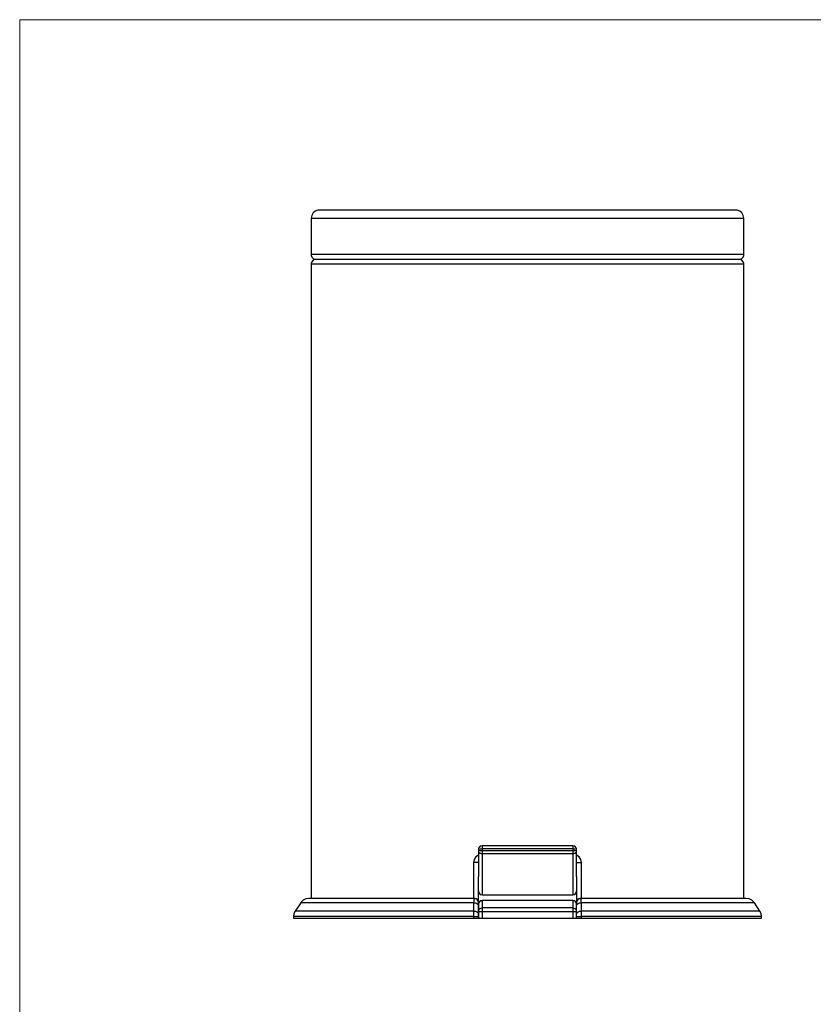
# Model space of a CAD drawing. Units: millimetres. Extents: x 233 to 1669, y -2083 to -1082.
# Drawn here: x 233 to 636, y -1582 to -1082 of the extents above; entities that cross this region are included whole.
import ezdxf

# ---------------------------------------------------------------- set-up
doc = ezdxf.new("R2010")
doc.units = ezdxf.units.MM
doc.layers.add('Model', color=7, linetype='Continuous', lineweight=30)
doc.layers.add('Ramka', color=5, linetype='Continuous', lineweight=20)

msp = doc.modelspace()

# ---------------------------------------------------------------- linework, layer by layer
at = {"layer": 'Model', "extrusion": (0, 1, 0)}
for p, q in [((381.35, -1181.26), (381.11, -1182.63)), ((382.04, -1180.06), (381.35, -1181.26)), ((383.11, -1179.16), (382.04, -1180.06)), ((384.41, -1178.69), (383.11, -1179.16)), ((385.18, -1178.63), (384.41, -1178.69)), ((385.88, -1178.63), (385.18, -1178.63)), ((387.29, -1178.63), (385.88, -1178.63)), ((389.42, -1178.63), (387.29, -1178.63)), ((392.25, -1178.63), (389.42, -1178.63)), ((395.75, -1178.63), (392.25, -1178.63)), ((399.91, -1178.63), (395.75, -1178.63)), ((404.7, -1178.63), (399.91, -1178.63)), ((410.07, -1178.63), (404.7, -1178.63)), ((416.01, -1178.63), (410.07, -1178.63)), ((422.46, -1178.63), (416.01, -1178.63)), ((429.38, -1178.63), (422.46, -1178.63)), ((436.73, -1178.63), (429.38, -1178.63)), ((444.45, -1178.63), (436.73, -1178.63)), ((452.49, -1178.63), (444.45, -1178.63)), ((460.79, -1178.63), (452.49, -1178.63)), ((469.3, -1178.63), (460.79, -1178.63)), ((477.96, -1178.63), (469.3, -1178.63)), ((486.72, -1178.63), (477.96, -1178.63)), ((495.5, -1178.63), (486.72, -1178.63)), ((504.25, -1178.63), (495.5, -1178.63)), ((512.91, -1178.63), (504.25, -1178.63)), ((521.43, -1178.63), (512.91, -1178.63)), ((529.73, -1178.63), (521.43, -1178.63)), ((537.77, -1178.63), (529.73, -1178.63)), ((545.49, -1178.63), (537.77, -1178.63)), ((552.83, -1178.63), (545.49, -1178.63)), ((559.76, -1178.63), (552.83, -1178.63)), ((566.21, -1178.63), (559.76, -1178.63)), ((572.14, -1178.63), (566.21, -1178.63)), ((577.52, -1178.63), (572.14, -1178.63)), ((582.31, -1178.63), (577.52, -1178.63)), ((586.47, -1178.63), (582.31, -1178.63)), ((589.97, -1178.63), (586.47, -1178.63)), ((592.8, -1178.63), (589.97, -1178.63)), ((594.92, -1178.63), (592.8, -1178.63)), ((596.34, -1178.63), (594.92, -1178.63)), ((597.03, -1178.63), (596.34, -1178.63)), ((597.8, -1178.69), (597.03, -1178.63)), ((599.11, -1179.16), (597.8, -1178.69)), ((600.17, -1180.06), (599.11, -1179.16)), ((600.87, -1181.26), (600.17, -1180.06)), ((601.1, -1182.63), (600.87, -1181.26)), ((381.11, -1182.63), (381.39, -1182.63)), ((381.11, -1182.63), (381.11, -1201.13)), ((381.39, -1182.63), (382.38, -1182.63)), ((382.38, -1182.63), (384.09, -1182.63)), ((384.09, -1182.63), (386.5, -1182.63)), ((386.5, -1182.63), (389.6, -1182.63)), ((389.6, -1182.63), (393.36, -1182.63)), ((393.36, -1182.63), (397.77, -1182.63)), ((397.77, -1182.63), (402.79, -1182.63)), ((402.79, -1182.63), (408.38, -1182.63)), ((408.38, -1182.63), (414.53, -1182.63)), ((414.53, -1182.63), (421.17, -1182.63)), ((421.17, -1182.63), (428.28, -1182.63)), ((428.28, -1182.63), (435.79, -1182.63)), ((435.79, -1182.63), (443.67, -1182.63)), ((443.67, -1182.63), (451.87, -1182.63)), ((451.87, -1182.63), (460.32, -1182.63)), ((460.32, -1182.63), (468.97, -1182.63)), ((468.97, -1182.63), (477.77, -1182.63)), ((477.77, -1182.63), (486.65, -1182.63)), ((486.65, -1182.63), (495.57, -1182.63)), ((495.57, -1182.63), (504.45, -1182.63)), ((504.45, -1182.63), (513.25, -1182.63)), ((513.25, -1182.63), (521.9, -1182.63)), ((521.9, -1182.63), (530.35, -1182.63)), ((530.35, -1182.63), (538.54, -1182.63)), ((538.54, -1182.63), (546.42, -1182.63)), ((546.42, -1182.63), (553.94, -1182.63)), ((553.94, -1182.63), (561.04, -1182.63)), ((561.04, -1182.63), (567.69, -1182.63)), ((567.69, -1182.63), (573.83, -1182.63)), ((573.83, -1182.63), (579.43, -1182.63)), ((579.43, -1182.63), (584.45, -1182.63)), ((584.45, -1182.63), (588.86, -1182.63)), ((588.86, -1182.63), (592.62, -1182.63)), ((592.62, -1182.63), (595.72, -1182.63)), ((595.72, -1182.63), (598.13, -1182.63)), ((598.13, -1182.63), (599.84, -1182.63)), ((599.84, -1182.63), (600.83, -1182.63)), ((600.83, -1182.63), (601.1, -1182.63)), ((601.1, -1201.13), (601.1, -1182.63)), ((381.39, -1201.13), (381.11, -1201.13)), ((381.11, -1201.13), (381.15, -1201.59)), ((381.15, -1201.59), (381.48, -1202.44)), ((382.38, -1201.13), (381.39, -1201.13)), ((384.09, -1201.13), (382.38, -1201.13)), ((386.5, -1201.13), (384.09, -1201.13)), ((389.6, -1201.13), (386.5, -1201.13)), ((393.36, -1201.13), (389.6, -1201.13)), ((397.77, -1201.13), (393.36, -1201.13)), ((402.79, -1201.13), (397.77, -1201.13)), ((408.38, -1201.13), (402.79, -1201.13)), ((414.53, -1201.13), (408.38, -1201.13)), ((421.17, -1201.13), (414.53, -1201.13)), ((428.28, -1201.13), (421.17, -1201.13)), ((435.79, -1201.13), (428.28, -1201.13)), ((443.67, -1201.13), (435.79, -1201.13)), ((451.87, -1201.13), (443.67, -1201.13)), ((460.32, -1201.13), (451.87, -1201.13)), ((468.97, -1201.13), (460.32, -1201.13)), ((477.77, -1201.13), (468.97, -1201.13)), ((486.65, -1201.13), (477.77, -1201.13)), ((495.57, -1201.13), (486.65, -1201.13)), ((504.45, -1201.13), (495.57, -1201.13)), ((513.25, -1201.13), (504.45, -1201.13)), ((521.9, -1201.13), (513.25, -1201.13)), ((530.35, -1201.13), (521.9, -1201.13)), ((538.54, -1201.13), (530.35, -1201.13)), ((546.42, -1201.13), (538.54, -1201.13)), ((553.94, -1201.13), (546.42, -1201.13)), ((561.04, -1201.13), (553.94, -1201.13)), ((567.69, -1201.13), (561.04, -1201.13)), ((573.83, -1201.13), (567.69, -1201.13)), ((579.43, -1201.13), (573.83, -1201.13)), ((584.45, -1201.13), (579.43, -1201.13)), ((588.86, -1201.13), (584.45, -1201.13)), ((592.62, -1201.13), (588.86, -1201.13)), ((595.72, -1201.13), (592.62, -1201.13)), ((598.13, -1201.13), (595.72, -1201.13)), ((599.84, -1201.13), (598.13, -1201.13)), ((600.83, -1201.13), (599.84, -1201.13)), ((600.73, -1202.44), (601.07, -1201.59)), ((601.1, -1201.13), (600.83, -1201.13)), ((601.07, -1201.59), (601.1, -1201.13)), ((381.15, -1205.67), (381.11, -1206.13)), ((381.39, -1206.13), (381.11, -1206.13)), ((381.11, -1206.13), (381.12, -1528.63)), ((381.48, -1204.81), (381.15, -1205.67)), ((382.38, -1206.13), (381.39, -1206.13)), ((381.48, -1202.44), (382.1, -1203.12)), ((382.1, -1204.13), (381.48, -1204.81)), ((382.1, -1203.12), (382.92, -1203.53)), ((382.92, -1203.72), (382.1, -1204.13)), ((384.09, -1206.13), (382.38, -1206.13)), ((382.92, -1203.53), (383.64, -1203.63)), ((383.64, -1203.63), (382.92, -1203.72)), ((384.2, -1203.63), (383.64, -1203.63)), ((386.5, -1206.13), (384.09, -1206.13)), ((385.48, -1203.63), (384.2, -1203.63)), ((387.45, -1203.63), (385.48, -1203.63)), ((389.6, -1206.13), (386.5, -1206.13)), ((390.11, -1203.63), (387.45, -1203.63)), ((393.36, -1206.13), (389.6, -1206.13)), ((393.44, -1203.63), (390.11, -1203.63)), ((397.77, -1206.13), (393.36, -1206.13)), ((397.42, -1203.63), (393.44, -1203.63)), ((402.01, -1203.63), (397.42, -1203.63)), ((402.79, -1206.13), (397.77, -1206.13)), ((407.2, -1203.63), (402.01, -1203.63)), ((408.38, -1206.13), (402.79, -1206.13)), ((412.94, -1203.63), (407.2, -1203.63)), ((414.53, -1206.13), (408.38, -1206.13)), ((419.2, -1203.63), (412.94, -1203.63)), ((421.17, -1206.13), (414.53, -1206.13)), ((425.94, -1203.63), (419.2, -1203.63)), ((428.28, -1206.13), (421.17, -1206.13)), ((433.11, -1203.63), (425.94, -1203.63)), ((435.79, -1206.13), (428.28, -1206.13)), ((440.66, -1203.63), (433.11, -1203.63)), ((443.67, -1206.13), (435.79, -1206.13)), ((448.55, -1203.63), (440.66, -1203.63)), ((451.87, -1206.13), (443.67, -1206.13)), ((456.72, -1203.63), (448.55, -1203.63)), ((460.32, -1206.13), (451.87, -1206.13)), ((465.11, -1203.63), (456.72, -1203.63)), ((468.97, -1206.13), (460.32, -1206.13)), ((473.68, -1203.63), (465.11, -1203.63)), ((477.77, -1206.13), (468.97, -1206.13)), ((482.37, -1203.63), (473.68, -1203.63)), ((486.65, -1206.13), (477.77, -1206.13)), ((491.11, -1203.63), (482.37, -1203.63)), ((495.57, -1206.13), (486.65, -1206.13)), ((499.85, -1203.63), (491.11, -1203.63)), ((504.45, -1206.13), (495.57, -1206.13)), ((508.53, -1203.63), (499.85, -1203.63)), ((513.25, -1206.13), (504.45, -1206.13)), ((517.1, -1203.63), (508.53, -1203.63)), ((521.9, -1206.13), (513.25, -1206.13)), ((525.5, -1203.63), (517.1, -1203.63)), ((530.35, -1206.13), (521.9, -1206.13)), ((533.67, -1203.63), (525.5, -1203.63)), ((538.54, -1206.13), (530.35, -1206.13)), ((541.55, -1203.63), (533.67, -1203.63)), ((546.42, -1206.13), (538.54, -1206.13)), ((549.11, -1203.63), (541.55, -1203.63)), ((553.94, -1206.13), (546.42, -1206.13)), ((556.27, -1203.63), (549.11, -1203.63)), ((561.04, -1206.13), (553.94, -1206.13)), ((563.01, -1203.63), (556.27, -1203.63)), ((567.69, -1206.13), (561.04, -1206.13)), ((569.27, -1203.63), (563.01, -1203.63)), ((573.83, -1206.13), (567.69, -1206.13)), ((575.01, -1203.63), (569.27, -1203.63)), ((579.43, -1206.13), (573.83, -1206.13)), ((580.2, -1203.63), (575.01, -1203.63)), ((584.45, -1206.13), (579.43, -1206.13)), ((584.8, -1203.63), (580.2, -1203.63)), ((588.86, -1206.13), (584.45, -1206.13)), ((588.77, -1203.63), (584.8, -1203.63)), ((592.1, -1203.63), (588.77, -1203.63)), ((592.62, -1206.13), (588.86, -1206.13)), ((594.76, -1203.63), (592.1, -1203.63)), ((595.72, -1206.13), (592.62, -1206.13)), ((596.74, -1203.63), (594.76, -1203.63)), ((598.13, -1206.13), (595.72, -1206.13)), ((598.01, -1203.63), (596.74, -1203.63)), ((598.58, -1203.63), (598.01, -1203.63)), ((599.84, -1206.13), (598.13, -1206.13)), ((598.58, -1203.63), (599.29, -1203.53)), ((599.29, -1203.72), (598.58, -1203.63)), ((599.29, -1203.53), (600.11, -1203.12)), ((600.11, -1204.13), (599.29, -1203.72)), ((600.83, -1206.13), (599.84, -1206.13)), ((600.11, -1203.12), (600.73, -1202.44)), ((600.73, -1204.81), (600.11, -1204.13)), ((601.07, -1205.67), (600.73, -1204.81)), ((601.1, -1206.13), (600.83, -1206.13)), ((601.1, -1206.13), (601.07, -1205.67)), ((601.09, -1528.63), (601.1, -1206.13)), ((468.11, -1501.85), (467.11, -1502.13)), ((514.11, -1501.85), (468.11, -1501.85)), ((468.11, -1501.85), (468.11, -1501.91)), ((468.11, -1501.91), (468.11, -1502.21)), ((514.11, -1501.85), (514.11, -1501.91)), ((515.11, -1502.13), (514.11, -1501.85)), ((514.11, -1501.91), (514.11, -1502.21)), ((466.11, -1506.57), (464.81, -1507.47)), ((466.18, -1503.46), (466.11, -1503.91)), ((466.11, -1503.91), (466.11, -1504.1)), ((466.11, -1504.1), (466.19, -1504.47)), ((466.11, -1504.1), (466.11, -1517.44)), ((466.38, -1502.88), (466.18, -1503.46)), ((466.19, -1504.47), (466.38, -1505.02)), ((467.11, -1502.13), (466.38, -1502.88)), ((466.38, -1503.63), (467.11, -1503.42)), ((467.11, -1504.43), (466.38, -1504.29)), ((466.38, -1505.02), (467.11, -1505.69)), ((467.11, -1503.42), (468.11, -1503.34)), ((468.11, -1504.49), (467.11, -1504.43)), ((467.11, -1505.69), (468.11, -1505.93)), ((468.11, -1502.21), (468.11, -1502.72)), ((468.11, -1502.72), (468.11, -1503.34)), ((514.11, -1503.34), (468.11, -1503.34)), ((468.11, -1503.34), (468.11, -1504.49)), ((514.11, -1504.49), (468.11, -1504.49)), ((468.11, -1504.49), (468.11, -1505.12)), ((468.11, -1505.12), (468.11, -1505.63)), ((468.11, -1505.63), (468.11, -1505.93)), ((514.11, -1505.93), (468.11, -1505.93)), ((468.11, -1505.93), (468.11, -1526.87)), ((514.11, -1502.21), (514.11, -1502.72)), ((514.11, -1502.72), (514.11, -1503.34)), ((514.11, -1503.34), (515.11, -1503.42)), ((514.11, -1503.34), (514.11, -1504.49)), ((515.11, -1504.43), (514.11, -1504.49)), ((514.11, -1504.49), (514.11, -1505.12)), ((514.11, -1505.12), (514.11, -1505.63)), ((514.11, -1505.63), (514.11, -1505.93)), ((514.11, -1505.93), (515.11, -1505.69)), ((514.11, -1505.93), (514.11, -1526.87)), ((515.84, -1502.88), (515.11, -1502.13)), ((515.11, -1503.42), (515.84, -1503.63)), ((515.84, -1504.29), (515.11, -1504.43)), ((515.11, -1505.69), (515.84, -1505.02)), ((516.04, -1503.46), (515.84, -1502.88)), ((515.84, -1505.02), (516.03, -1504.47)), ((516.03, -1504.47), (516.11, -1504.1)), ((516.11, -1503.91), (516.04, -1503.46)), ((516.11, -1504.1), (516.11, -1503.91)), ((516.11, -1517.44), (516.11, -1504.1)), ((517.4, -1507.47), (516.11, -1506.57)), ((463.93, -1508.8), (463.61, -1510.37)), ((464.51, -1510.37), (463.61, -1510.37)), ((463.61, -1510.37), (463.61, -1528.63)), ((464.81, -1507.47), (463.93, -1508.8)), ((465.33, -1510.37), (464.51, -1510.37)), ((465.9, -1510.37), (465.33, -1510.37)), ((466.11, -1510.37), (465.9, -1510.37)), ((516.11, -1510.37), (516.31, -1510.37)), ((516.31, -1510.37), (516.88, -1510.37)), ((516.88, -1510.37), (517.7, -1510.37)), ((518.29, -1508.8), (517.4, -1507.47)), ((517.7, -1510.37), (518.61, -1510.37)), ((518.61, -1510.37), (518.29, -1508.8)), ((518.61, -1528.63), (518.61, -1510.37)), ((466.11, -1530.63), (466.11, -1517.44)), ((516.11, -1517.44), (516.11, -1530.63)), ((466.11, -1524.8), (466.38, -1525.84)), ((466.38, -1525.84), (467.11, -1526.6)), ((467.11, -1526.6), (468.11, -1526.87)), ((468.11, -1526.87), (514.11, -1526.87)), ((514.11, -1526.87), (515.11, -1526.6)), ((515.11, -1526.6), (515.84, -1525.84)), ((515.84, -1525.84), (516.11, -1524.8)), ((375.75, -1530.89), (372.93, -1535.15)), ((375.86, -1530.69), (375.75, -1530.89)), ((375.92, -1530.89), (375.75, -1530.89)), ((376.96, -1529.58), (375.86, -1530.69)), ((376.83, -1530.89), (375.92, -1530.89)), ((378.45, -1530.89), (376.83, -1530.89)), ((378.36, -1528.87), (376.96, -1529.58)), ((379.98, -1528.63), (378.36, -1528.87)), ((380.79, -1530.89), (378.45, -1530.89)), ((380.69, -1528.63), (379.98, -1528.63)), ((382.1, -1528.63), (380.69, -1528.63)), ((383.83, -1530.89), (380.79, -1530.89)), ((384.22, -1528.63), (382.1, -1528.63)), ((387.54, -1530.89), (383.83, -1530.89)), ((387.04, -1528.63), (384.22, -1528.63)), ((390.52, -1528.63), (387.04, -1528.63)), ((391.91, -1530.89), (387.54, -1530.89)), ((394.66, -1528.63), (390.52, -1528.63)), ((396.9, -1530.89), (391.91, -1530.89)), ((399.42, -1528.63), (394.66, -1528.63)), ((402.49, -1530.89), (396.9, -1530.89)), ((404.77, -1528.63), (399.42, -1528.63)), ((408.64, -1530.89), (402.49, -1530.89)), ((410.68, -1528.63), (404.77, -1528.63)), ((415.31, -1530.89), (408.64, -1530.89)), ((417.12, -1528.63), (410.68, -1528.63)), ((422.46, -1530.89), (415.31, -1530.89)), ((424.03, -1528.63), (417.12, -1528.63)), ((430.04, -1530.89), (422.46, -1530.89)), ((431.37, -1528.63), (424.03, -1528.63)), ((438.01, -1530.89), (430.04, -1530.89)), ((439.11, -1528.63), (431.37, -1528.63)), ((446.31, -1530.89), (438.01, -1530.89)), ((447.17, -1528.63), (439.11, -1528.63)), ((454.9, -1530.89), (446.31, -1530.89)), ((455.53, -1528.63), (447.17, -1528.63)), ((463.71, -1530.89), (454.9, -1530.89)), ((464.11, -1528.63), (455.53, -1528.63)), ((463.79, -1529.94), (463.71, -1530.89)), ((463.71, -1530.89), (464.59, -1530.9)), ((463.71, -1530.89), (463.72, -1533.02)), ((463.88, -1529.22), (463.79, -1529.94)), ((463.99, -1528.78), (463.88, -1529.22)), ((464.11, -1528.63), (463.99, -1528.78)), ((464.5, -1528.67), (464.11, -1528.63)), ((464.11, -1528.63), (465.11, -1528.9)), ((464.87, -1528.78), (464.5, -1528.67)), ((464.59, -1530.9), (465.37, -1531.12)), ((465.11, -1528.9), (464.87, -1528.78)), ((465.11, -1528.9), (465.84, -1529.63)), ((465.52, -1529.21), (465.11, -1528.9)), ((465.37, -1531.12), (465.92, -1531.5)), ((465.84, -1529.63), (465.52, -1529.21)), ((465.96, -1529.86), (465.84, -1529.63)), ((466, -1530.18), (465.84, -1529.63)), ((465.92, -1531.5), (466.11, -1531.98)), ((466.11, -1530.63), (465.96, -1529.86)), ((466.11, -1530.63), (466, -1530.18)), ((466.11, -1530.9), (466.11, -1530.63)), ((466.38, -1530.63), (466.11, -1531.63)), ((466.11, -1530.63), (466.11, -1531.63)), ((466.11, -1531.7), (466.38, -1530.7)), ((466.11, -1531.66), (466.11, -1530.9)), ((466.11, -1531.63), (466.11, -1531.63)), ((466.11, -1531.63), (466.11, -1531.64)), ((466.11, -1531.66), (466.11, -1531.67)), ((466.11, -1531.82), (466.11, -1531.67)), ((466.11, -1531.67), (466.11, -1531.68)), ((466.11, -1531.68), (466.11, -1531.7)), ((466.11, -1531.7), (466.11, -1535.46)), ((466.11, -1531.98), (466.11, -1531.82)), ((466.11, -1534.11), (466.11, -1531.98)), ((467.11, -1529.9), (466.38, -1530.63)), ((466.38, -1530.7), (467.11, -1529.97)), ((468.11, -1529.63), (467.11, -1529.9)), ((467.11, -1529.97), (468.11, -1529.71)), ((468.11, -1529.64), (468.11, -1529.63)), ((514.11, -1529.63), (468.11, -1529.63)), ((468.11, -1529.66), (468.11, -1529.64)), ((468.11, -1529.71), (468.11, -1529.66)), ((514.11, -1529.71), (468.11, -1529.71)), ((468.11, -1529.71), (468.11, -1533.47)), ((515.11, -1529.9), (514.11, -1529.63)), ((514.11, -1529.63), (514.11, -1529.64)), ((514.11, -1529.64), (514.11, -1529.66)), ((514.11, -1529.66), (514.11, -1529.71)), ((514.11, -1529.71), (514.11, -1533.47)), ((515.11, -1529.97), (514.11, -1529.71)), ((515.84, -1530.63), (515.11, -1529.9)), ((515.84, -1530.7), (515.11, -1529.97)), ((516.11, -1531.63), (515.84, -1530.63)), ((516.11, -1531.7), (515.84, -1530.7)), ((516.26, -1529.86), (516.11, -1530.63)), ((516.22, -1530.18), (516.11, -1530.63)), ((516.11, -1530.63), (516.11, -1530.9)), ((516.11, -1530.9), (516.11, -1531.66)), ((516.11, -1531.98), (516.3, -1531.5)), ((516.11, -1531.67), (516.11, -1531.66)), ((516.11, -1531.68), (516.11, -1531.67)), ((516.11, -1531.7), (516.11, -1531.68)), ((516.11, -1535.46), (516.11, -1531.7)), ((516.38, -1529.63), (516.22, -1530.18)), ((516.38, -1529.63), (516.26, -1529.86)), ((516.3, -1531.5), (516.84, -1531.12)), ((516.38, -1529.63), (517.11, -1528.9)), ((516.69, -1529.21), (516.38, -1529.63)), ((517.11, -1528.9), (516.69, -1529.21)), ((516.84, -1531.12), (517.63, -1530.9)), ((517.11, -1528.9), (518.11, -1528.63)), ((517.34, -1528.78), (517.11, -1528.9)), ((517.72, -1528.67), (517.34, -1528.78)), ((517.63, -1530.9), (518.51, -1530.89)), ((518.11, -1528.63), (517.72, -1528.67)), ((518.23, -1528.78), (518.11, -1528.63)), ((526.69, -1528.63), (518.11, -1528.63)), ((518.33, -1529.22), (518.23, -1528.78)), ((518.43, -1529.94), (518.33, -1529.22)), ((518.51, -1530.89), (518.43, -1529.94)), ((518.5, -1533.02), (518.51, -1530.89)), ((527.32, -1530.89), (518.51, -1530.89)), ((535.04, -1528.63), (526.69, -1528.63)), ((535.91, -1530.89), (527.32, -1530.89)), ((543.11, -1528.63), (535.04, -1528.63)), ((544.21, -1530.89), (535.91, -1530.89)), ((550.84, -1528.63), (543.11, -1528.63)), ((552.18, -1530.89), (544.21, -1530.89)), ((558.19, -1528.63), (550.84, -1528.63)), ((559.76, -1530.89), (552.18, -1530.89)), ((565.1, -1528.63), (558.19, -1528.63)), ((566.91, -1530.89), (559.76, -1530.89)), ((571.53, -1528.63), (565.1, -1528.63)), ((573.58, -1530.89), (566.91, -1530.89)), ((577.44, -1528.63), (571.53, -1528.63)), ((579.73, -1530.89), (573.58, -1530.89)), ((582.8, -1528.63), (577.44, -1528.63)), ((585.32, -1530.89), (579.73, -1530.89)), ((587.56, -1528.63), (582.8, -1528.63)), ((590.31, -1530.89), (585.32, -1530.89)), ((591.69, -1528.63), (587.56, -1528.63)), ((594.68, -1530.89), (590.31, -1530.89)), ((595.18, -1528.63), (591.69, -1528.63)), ((598.39, -1530.89), (594.68, -1530.89)), ((597.99, -1528.63), (595.18, -1528.63)), ((600.11, -1528.63), (597.99, -1528.63)), ((601.42, -1530.89), (598.39, -1530.89)), ((601.53, -1528.63), (600.11, -1528.63)), ((603.76, -1530.89), (601.42, -1530.89)), ((602.23, -1528.63), (601.53, -1528.63)), ((603.86, -1528.87), (602.23, -1528.63)), ((605.39, -1530.89), (603.76, -1530.89)), ((605.25, -1529.58), (603.86, -1528.87)), ((606.36, -1530.69), (605.25, -1529.58)), ((606.29, -1530.89), (605.39, -1530.89)), ((606.47, -1530.89), (606.29, -1530.89)), ((606.47, -1530.89), (606.36, -1530.69)), ((609.29, -1535.15), (606.47, -1530.89)), ((372.35, -1536.35), (372.13, -1537.89)), ((372.93, -1535.15), (372.35, -1536.35)), ((373.3, -1535.15), (372.93, -1535.15)), ((374.4, -1535.15), (373.3, -1535.15)), ((376.22, -1535.15), (374.4, -1535.15)), ((378.75, -1535.15), (376.22, -1535.15)), ((381.98, -1535.15), (378.75, -1535.15)), ((385.87, -1535.15), (381.98, -1535.15)), ((390.42, -1535.15), (385.87, -1535.15)), ((395.59, -1535.15), (390.42, -1535.15)), ((401.35, -1535.15), (395.59, -1535.15)), ((407.66, -1535.15), (401.35, -1535.15)), ((414.49, -1535.15), (407.66, -1535.15)), ((421.79, -1535.15), (414.49, -1535.15)), ((429.52, -1535.15), (421.79, -1535.15)), ((437.62, -1535.15), (429.52, -1535.15)), ((446.06, -1535.15), (437.62, -1535.15)), ((454.78, -1535.15), (446.06, -1535.15)), ((463.72, -1535.15), (454.78, -1535.15)), ((463.67, -1536.46), (463.65, -1537.89)), ((463.72, -1535.15), (463.67, -1536.46)), ((463.72, -1533.02), (463.72, -1535.15)), ((463.72, -1535.15), (464.6, -1535.16)), ((464.6, -1535.16), (465.38, -1535.38)), ((465.38, -1535.38), (465.92, -1535.77)), ((465.92, -1535.77), (466.11, -1536.25)), ((466.11, -1536.25), (466.11, -1534.11)), ((466.23, -1534.8), (466.11, -1535.46)), ((466.11, -1535.46), (466.11, -1538.63)), ((466.38, -1535.46), (466.11, -1535.46)), ((466.11, -1537.03), (466.11, -1536.25)), ((466.11, -1537.89), (466.11, -1537.03)), ((466.38, -1534.46), (466.23, -1534.8)), ((466.58, -1534.22), (466.38, -1534.46)), ((467.11, -1535.46), (466.38, -1535.46)), ((467.11, -1533.73), (466.58, -1534.22)), ((467.11, -1533.73), (468.11, -1533.47)), ((468.11, -1535.46), (467.11, -1535.46)), ((514.11, -1533.47), (468.11, -1533.47)), ((468.11, -1533.47), (468.11, -1533.79)), ((468.11, -1533.79), (468.11, -1534.51)), ((468.11, -1534.51), (468.11, -1535.46)), ((514.11, -1535.46), (468.11, -1535.46)), ((468.11, -1535.46), (468.11, -1538.63)), ((514.11, -1533.47), (515.11, -1533.73)), ((514.11, -1533.47), (514.11, -1533.79)), ((514.11, -1533.79), (514.11, -1534.51)), ((514.11, -1534.51), (514.11, -1535.46)), ((514.11, -1535.46), (514.11, -1538.63)), ((515.11, -1535.46), (514.11, -1535.46)), ((515.64, -1534.22), (515.11, -1533.73)), ((515.84, -1535.46), (515.11, -1535.46)), ((515.84, -1534.46), (515.64, -1534.22)), ((515.99, -1534.8), (515.84, -1534.46)), ((516.11, -1535.46), (515.84, -1535.46)), ((516.11, -1535.46), (515.99, -1534.8)), ((516.11, -1538.63), (516.11, -1535.46)), ((516.11, -1536.25), (516.3, -1535.77)), ((516.3, -1535.77), (516.84, -1535.38)), ((516.84, -1535.38), (517.62, -1535.16)), ((517.62, -1535.16), (518.5, -1535.15)), ((518.5, -1535.15), (518.5, -1533.02)), ((518.55, -1536.46), (518.5, -1535.15)), ((527.44, -1535.15), (518.5, -1535.15)), ((518.57, -1537.89), (518.55, -1536.46)), ((536.15, -1535.15), (527.44, -1535.15)), ((544.59, -1535.15), (536.15, -1535.15)), ((552.7, -1535.15), (544.59, -1535.15)), ((560.43, -1535.15), (552.7, -1535.15)), ((567.73, -1535.15), (560.43, -1535.15)), ((574.56, -1535.15), (567.73, -1535.15)), ((580.87, -1535.15), (574.56, -1535.15)), ((586.63, -1535.15), (580.87, -1535.15)), ((591.8, -1535.15), (586.63, -1535.15)), ((596.34, -1535.15), (591.8, -1535.15)), ((600.24, -1535.15), (596.34, -1535.15)), ((603.46, -1535.15), (600.24, -1535.15)), ((605.99, -1535.15), (603.46, -1535.15)), ((607.82, -1535.15), (605.99, -1535.15)), ((608.92, -1535.15), (607.82, -1535.15)), ((609.29, -1535.15), (608.92, -1535.15)), ((609.86, -1536.35), (609.29, -1535.15)), ((610.09, -1537.89), (609.86, -1536.35)), ((372.13, -1537.89), (372.13, -1538.63)), ((372.67, -1537.89), (372.13, -1537.89)), ((372.13, -1538.63), (372.67, -1538.63)), ((373.91, -1537.89), (372.67, -1537.89)), ((372.67, -1538.63), (373.91, -1538.63)), ((375.87, -1537.89), (373.91, -1537.89)), ((373.91, -1538.63), (375.87, -1538.63)), ((378.51, -1537.89), (375.87, -1537.89)), ((375.87, -1538.63), (378.51, -1538.63)), ((381.84, -1537.89), (378.51, -1537.89)), ((378.51, -1538.63), (381.84, -1538.63)), ((385.82, -1537.89), (381.84, -1537.89)), ((381.84, -1538.63), (385.82, -1538.63)), ((390.43, -1537.89), (385.82, -1537.89)), ((385.82, -1538.63), (390.43, -1538.63)), ((395.65, -1537.89), (390.43, -1537.89)), ((390.43, -1538.63), (395.65, -1538.63)), ((401.44, -1537.89), (395.65, -1537.89)), ((395.65, -1538.63), (401.44, -1538.63)), ((407.77, -1537.89), (401.44, -1537.89)), ((401.44, -1538.63), (407.77, -1538.63)), ((414.6, -1537.89), (407.77, -1537.89)), ((407.77, -1538.63), (414.6, -1538.63)), ((421.9, -1537.89), (414.6, -1537.89)), ((414.6, -1538.63), (421.9, -1538.63)), ((429.61, -1537.89), (421.9, -1537.89)), ((421.9, -1538.63), (429.61, -1538.63)), ((437.69, -1537.89), (429.61, -1537.89)), ((429.61, -1538.63), (437.69, -1538.63)), ((446.09, -1537.89), (437.69, -1537.89)), ((437.69, -1538.63), (446.09, -1538.63)), ((454.76, -1537.89), (446.09, -1537.89)), ((446.09, -1538.63), (454.76, -1538.63)), ((463.65, -1537.89), (454.76, -1537.89)), ((454.76, -1538.63), (463.65, -1538.63)), ((463.65, -1537.89), (464.54, -1537.89)), ((463.65, -1537.89), (463.65, -1538.63)), ((463.65, -1538.63), (464.54, -1538.63)), ((464.54, -1537.89), (465.35, -1537.89)), ((464.54, -1538.63), (465.35, -1538.63)), ((465.35, -1537.89), (465.91, -1537.89)), ((465.35, -1538.63), (465.91, -1538.63)), ((465.91, -1537.89), (466.11, -1537.89)), ((465.91, -1538.63), (466.11, -1538.63)), ((466.11, -1538.63), (466.11, -1537.89)), ((466.11, -1538.63), (466.38, -1538.63)), ((466.38, -1538.63), (467.11, -1538.63)), ((467.11, -1538.63), (468.11, -1538.63)), ((468.11, -1538.63), (514.11, -1538.63)), ((514.11, -1538.63), (515.11, -1538.63)), ((515.11, -1538.63), (515.84, -1538.63)), ((515.84, -1538.63), (516.11, -1538.63)), ((516.11, -1537.89), (516.31, -1537.89)), ((516.11, -1538.63), (516.31, -1538.63)), ((516.31, -1537.89), (516.87, -1537.89)), ((516.31, -1538.63), (516.87, -1538.63)), ((516.87, -1537.89), (517.68, -1537.89)), ((516.87, -1538.63), (517.68, -1538.63)), ((517.68, -1537.89), (518.57, -1537.89)), ((517.68, -1538.63), (518.57, -1538.63)), ((518.57, -1538.63), (518.57, -1537.89)), ((527.46, -1537.89), (518.57, -1537.89)), ((518.57, -1538.63), (527.46, -1538.63)), ((536.13, -1537.89), (527.46, -1537.89)), ((527.46, -1538.63), (536.13, -1538.63)), ((544.53, -1537.89), (536.13, -1537.89)), ((536.13, -1538.63), (544.53, -1538.63)), ((552.61, -1537.89), (544.53, -1537.89)), ((544.53, -1538.63), (552.61, -1538.63)), ((560.32, -1537.89), (552.61, -1537.89)), ((552.61, -1538.63), (560.32, -1538.63)), ((567.61, -1537.89), (560.32, -1537.89)), ((560.32, -1538.63), (567.61, -1538.63)), ((574.44, -1537.89), (567.61, -1537.89)), ((567.61, -1538.63), (574.44, -1538.63)), ((580.78, -1537.89), (574.44, -1537.89)), ((574.44, -1538.63), (580.78, -1538.63)), ((586.57, -1537.89), (580.78, -1537.89)), ((580.78, -1538.63), (586.57, -1538.63)), ((591.79, -1537.89), (586.57, -1537.89)), ((586.57, -1538.63), (591.79, -1538.63)), ((596.4, -1537.89), (591.79, -1537.89)), ((591.79, -1538.63), (596.4, -1538.63)), ((600.38, -1537.89), (596.4, -1537.89)), ((596.4, -1538.63), (600.38, -1538.63)), ((603.7, -1537.89), (600.38, -1537.89)), ((600.38, -1538.63), (603.7, -1538.63)), ((606.35, -1537.89), (603.7, -1537.89)), ((603.7, -1538.63), (606.35, -1538.63)), ((608.3, -1537.89), (606.35, -1537.89)), ((606.35, -1538.63), (608.3, -1538.63)), ((609.55, -1537.89), (608.3, -1537.89)), ((608.3, -1538.63), (609.55, -1538.63)), ((610.09, -1537.89), (609.55, -1537.89)), ((609.55, -1538.63), (610.09, -1538.63)), ((610.09, -1538.63), (610.09, -1537.89))]:
    msp.add_line(p, q, dxfattribs=at)
at = {"layer": 'Ramka'}
msp.add_lwpolyline([(232.85, -1081.76), (1669.44, -1081.76), (1669.44, -2083.17), (232.85, -2083.17)], close=True, dxfattribs=at)

doc.saveas('drawing.dxf')
